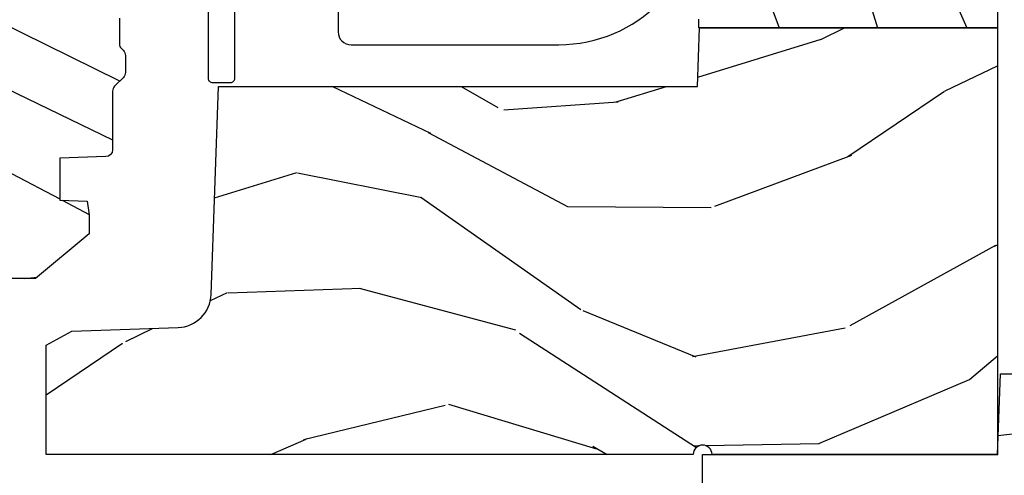
# Model space of a CAD drawing. Units: inches. Extents: x 0 to 143, y 0 to 107.
# Drawn here: x 116 to 118, y 14 to 15 of the extents above; entities that cross this region are included whole.
import ezdxf

# ---------------------------------------------------------------- set-up
doc = ezdxf.new("R2010")
doc.units = ezdxf.units.IN
doc.header["$MEASUREMENT"] = 0
doc.layers.add('ZP-ANNO-NPLT', color=7, linetype='Continuous', plot=False)
for name, color, linetype in [('ZP-SECT-VINL', 130, 'Continuous'), ('ZP-SECT-WDHA', 11, 'Continuous'), ('ZP-SECT-WOOD', 104, 'Continuous')]:
    doc.layers.add(name, color=color, linetype=linetype)

# ---------------------------------------------------------------- blocks, each defined once
blk = doc.blocks.new('CS AS REC W M6 MH PT (13-16 H iG) V UJ')
at = {"layer": 'ZP-SECT-WDHA'}
h = blk.add_hatch(dxfattribs=at)
h.set_pattern_fill('WOOD3', color=256, scale=2, angle=72.99999999999997, pattern_type=2)
h.set_pattern_definition([(68.23640000000003, (0.2078165335567803, -1.031101197142249), (-8.344771374467818, -20.45396798290167), [0.240832, -23.842358]), (84.30989999999997, (0.2971118378094957, -0.8074354898055844), (0.4263690944681533, 8.235181511295936), [0.305942, -9.892097999999999]), (117.9999999999999, (0.327445063868538, -0.5030017607332979), (-1.91261010378108, 0.5847435903937096), [0.226274, -2.602152]), (119.8476, (0.221215775670089, -0.3032135270235869), (-20.50272857977591, 35.54768828883149), [0.4386339999999999, -43.42478999999999]), (85.99459999999998, (0.002909765178742418, 0.07723684527660168), (-1.437476743240222, -18.38297247813529), [0.266834, -26.416494]), (72.99999999999997, (0.02154812304888765, 0.3434183841103646), (-1.327866102480596, 2.497352921371545), [0.4999999999999999, -1.5]), (63.53769999999997, (0.1677339754102434, 0.8215707620918806), (-4.836323452587555, -8.978306718050991), [0.24331, -11.922214]), (67.28939999999997, (-0.308588034663245, -0.8732204765919818), (-7.175302374271594, -16.6287403265194), [0.200998, -19.898754]), (72.99999999999997, (-0.2309875985994552, -0.6878069594938268), (-1.327866102480596, 2.497352921371545), [0.2999999999999999, -1.7]), (101.3007999999999, (-0.1432760871826133, -0.4009155327049143), (-5.043499394239706, 24.54716094300748), [0.2952959999999998, -29.23434999999998]), (125.1249999999999, (-0.2011421097895436, -0.111344257493343), (7.224071108844606, -10.57415813511433), [0.4560699999999998, -22.34743799999999]), (112.2893999999999, (-0.4635477446138623, 0.2616748878764952), (-6.054586024953069, 14.3993751268171), [0.2842539999999999, -28.14108799999999]), (79.34019999999997, (-0.5713608256482132, 0.5246888410384543), (2.765334394382437, 15.88561928555967), [0.3622159999999999, -17.748554]), (61.11129999999997, (-0.5043592021865493, 0.8806534213740633), (-13.9242548396384, -25.02229161617254), [0.38833, -38.444646]), (66.29019999999998, (-0.9014969833603459, -0.6919500196638779), (7.175289077572966, 16.62874768410002), [0.342344, -33.89214]), (76.36649999999997, (-0.7638384135160834, -0.3785012708253532), (7.443263674111093, 31.18650071420277), [0.3405879999999998, -33.71818599999997]), (106.6900999999999, (-0.6835581290296204, -0.04751021970346869), (0.7431255040166707, -4.409962367830815), [0.3605559999999999, -6.850547999999998]), (120.4895999999999, (-0.7871075688053963, 0.297855548029986), (-15.19129255384613, 25.55825994297177), [0.325576, -32.232064]), (87.93139999999998, (-0.9522989351975184, 0.5784118034753192), (0.6943551067665608, 22.79293410148565), [0.310484, -30.737866]), (72.99999999999997, (-0.9410918042577521, 0.88869296664204), (-1.327866102480596, 2.497352921371545), [0.2399999999999999, -1.76]), (60.00539999999997, (-0.8709225951242843, 1.118206108073167), (9.087905524651111, 16.04400167334358), [0.266834, -26.416494]), (72.99999999999997, (0.7142306075123201, -0.5375986280509011), (-1.327866102480596, 2.497352921371545), [0, -2]), (296.1524, (0.5092032580457726, -0.182121784964437), (-18.00538888531857, 36.87554735843706), [0.438634, -43.42479]), (279.5651, (-1.210073772602669, 0.008892591156055119), (1.327869099233074, -2.497352076502219), [0.178886, -4.29325]), (261.1301, (-1.180348864881267, -0.1675059061758475), (-1.595852046107211, -12.0603996767767), [0.282842, -13.859292]), (229.8014, (-1.223960751965109, -0.4469661060344094), (-6.748938448303027, -8.3935594506708), [0.152316, -15.07923]), (99.5650999999999, (0.5092032580457726, -0.182121784964437), (-1.327869099233073, 2.497352076502219), [0.2236059999999999, -4.248529999999999]), (79.70979999999996, (0.4720471233940202, 0.03837633670045193), (-3.350093459302563, -17.79822734718652), [0.3423439999999999, -33.89213999999999]), (62.87529999999996, (0.5332013127612356, 0.375214821916785), (15.67848221527706, 30.76012413734088), [0.568858, -56.31699200000001]), (62.69520000000001, (0.4182035798686456, -1.095422972181254), (5.421060729349787, 10.89091849633434), [0.223606, -22.137072]), (88.52409999999999, (0.5207775451461885, -0.8967307940582998), (-0.6943538178398319, -22.79293551970827), [0.37363, -36.989452]), (115.8788999999999, (0.5304008832500529, -0.5232239114393309), (15.34964888471386, -31.88084594068393), [0.3821, -37.827846]), (107.6951999999999, (0.3636257240220289, -0.1794419365417639), (-7.540852312839215, 23.21929303946757), [0.316228, -31.306548]), (82.46229999999996, (0.2675075111766034, 0.1218242068587188), (1.011111546693654, 10.14779136076372), [0.364966, -11.80056]), (66.41809999999997, (0.3153830395190198, 0.4836362212887622), (-13.76583238823938, -31.34488541092399), [0.5234499999999996, -51.82155999999998]), (64.86989999999992, (-0.05994879811285614, -0.9492371198198839), (-5.421068605812722, -10.89091361125097), [0.282842, -13.859292]), (84.30989999999997, (0.06016746944803231, -0.6931666563391445), (0.4263690944681533, 8.235181511295936), [0.305942, -9.892097999999999]), (115.5103999999999, (0.09050069550707462, -0.3887329272668723), (12.6938947911933, -26.88614988798455), [0.325576, -32.232064]), (117.9999999999999, (-0.04971714167135133, -0.0948980107967401), (-1.91261010378108, 0.5847435903937096), [0.367696, -2.460732]), (90.35399999999986, (-0.2223397349938239, 0.2297578689815651), (0.04876202922804662, -27.20289793979688), [0.335262, -33.190848]), (69.63350000000003, (-0.2244112650788566, 0.5650125613620105), (-11.26852463519539, -30.01700107381326), [0.340588, -33.718186]), (55.89729999999996, (-0.10587879035387, 0.8843087442949837), (11.58525502309057, 17.37187083675603), [0.27203, -26.930912]), (64.2538, (-0.5381011760943863, -0.803051267458514), (6.005821017315294, 12.80351945054413), [0.263058, -26.042834]), (87.93139999999998, (-0.4238323426279464, -0.5661068990970364), (0.6943551067665608, 22.79293410148565), [0.310484, -30.737866]), (105.0053999999999, (-0.4126252116881801, -0.2558257359303155), (2.814114219735258, -11.31727641611973), [0.3773599999999998, -18.49060399999999]), (122.8990999999999, (-0.5103272173695075, 0.1086661269224152), (18.43175097613514, -28.64036637139408), [0.4967899999999998, -49.18217999999998]), (88.94539999999996, (-0.7801640791241766, 0.5257848966252254), (-0.4263644116476346, -8.235181634652655), [0.291204, -14.269016]), (66.99100000000001, (-0.7748043822788588, 0.8169399646726845), (7.760042155334047, 18.54135163249375), [0.3820999999999999, -37.82784599999999]), (49.80139999999996, (-0.6254509442456992, 1.168640903749733), (6.748938448303029, 8.393559450670798), [0.152316, -15.07923]), (63.53769999999997, (-1.111884029672211, -0.6276282446248729), (-4.836323452587555, -8.978306718050991), [0.24331, -11.922214]), (83.00799999999998, (-1.00346263030022, -0.4098099713826571), (2.60695157870878, 22.20819262847393), [0.3452539999999999, -34.18009999999999]), (110.4053999999999, (-0.9614345360522805, -0.06712405207186123), (-11.52445423798902, 30.71134915766888), [0.4280179999999999, -42.37384999999998]), (102.0545999999999, (0.8019421189291336, -0.2507072012619886), (-3.557234008732975, 15.72724097270063), [0.2059119999999999, -20.38534799999999]), (83.78429999999999, (0.7589385501829327, -0.04933517471637572), (-3.618064673815985, -32.35598179133584), [0.4275519999999999, -42.32756599999998]), (65.87499999999999, (0.8052302856894471, 0.3757025591659158), (-6.005810314090476, -12.80352490518391), [0.4837359999999999, -15.64078])])
edge = h.paths.add_edge_path()
edge.add_line((0.858213300018491, -1.817304591608277), (0.8582131776044832, -0.6997941614798577))
edge.add_line((0.8582131776044832, -0.6997941614798577), (0.9955000000220195, -0.6949999999999932))
edge.add_line((0.9955000000220195, -0.6949999999999932), (0.9955001221554767, 0))
edge.add_line((0.9955001221554767, 0), (0, 0))
edge.add_line((0, 0), (0, -0.6659999999999542))
edge.add_arc((0, -0.6879999999999455), 0.02199999999999136, -90, 90, ccw=False)
edge.add_line((0, -0.7099999999999369), (0, -2.218823443062448))
edge.add_line((0, -2.218823443062448), (0.2554785948731535, -2.218823443062448))
edge.add_line((0.2554785948731535, -2.218823443062448), (0.2875724410296243, -2.158859993441268))
edge.add_line((0.2875724410296243, -2.158859993441268), (0.2962141132225611, -1.911394879736434))
edge.add_arc((0.3761653793840886, -1.914186839472632), 0.07999999999999974, 91.99999999999852, 178.0000000000016, ccw=False)
edge.add_line((0.3733734196478906, -1.834235573311105), (0.858213300018491, -1.817304591608277))
h = blk.add_hatch(dxfattribs=at)
h.set_pattern_fill('WOOD3', color=256, scale=1.5, angle=163, pattern_type=2)
h.set_pattern_definition([(158.2363999999999, (11.39957249193174, 9.482407292829294), (15.34047598717625, -6.258578530850847), [0.180624, -17.88176849999999]), (174.3099, (11.23182321142923, 9.549378771018823), (-6.176386133471952, 0.3197768208511085), [0.2294565, -7.419073499999998]), (208, (11.00349791462503, 9.572128690563105), (-0.4385576927952807, -1.43445757783581), [0.1697055, -1.951614]), (209.8476, (10.85365673934274, 9.492456724414268), (-26.66076621662361, -15.37704643483196), [0.3289755, -32.5685925]), (175.9946, (10.56831896011761, 9.328727216545758), (13.78722935860146, -1.078107557430152), [0.2001255, -19.8123705]), (163, (10.36868280599228, 9.342705984948353), (-1.873014691028658, -0.9958995768604493), [0.3749999999999999, -1.125]), (153.5377, (10.01006852250615, 9.452345374219377), (6.733730038538249, -3.62724258944066), [0.1824825, -8.941660500000001]), (157.2894000000001, (11.28116195151904, 9.09510386666426), (12.47155524488956, -5.381476780703682), [0.1507485, -14.9240655]), (163, (11.1421018136954, 9.153304193712117), (-1.873014691028658, -0.9958995768604493), [0.2249999999999999, -1.274999999999999]), (191.3008, (10.92693324360374, 9.219087827274734), (-18.4103707072556, -3.782624545679799), [0.2214719999999999, -21.92576249999999]), (215.125, (10.70975478719507, 9.175688310319543), (7.930618601335745, 5.418053331633462), [0.3420524999999999, -16.7605785]), (202.2893999999999, (10.42999042816768, 8.978884084201297), (-10.79953134511282, -4.540939518714813), [0.2131904999999999, -21.10581599999999]), (169.3402, (10.23272996329621, 8.898024273425534), (-11.91421446416976, 2.074000795786816), [0.2716619999999997, -13.31141549999999]), (151.1113000000001, (9.965756528044494, 8.94827549102179), (18.76671871212941, -10.44319112972878), [0.2912475, -28.8334845]), (156.2902000000001, (11.14520910882297, 8.650422155141442), (-12.47156076307502, 5.381466808179711), [0.2567579999999997, -25.41910499999998]), (166.3665, (10.91012254719408, 8.753666082524632), (-23.38987553565208, 5.582447755583296), [0.2554409999999998, -25.28863949999998]), (196.6901, (10.66187925885265, 8.813876295889486), (3.307471775873111, 0.5573441280125063), [0.2704169999999999, -5.137910999999998]), (210.4896, (10.40285493305257, 8.736214216057647), (-19.16869495722882, -11.39346941538462), [0.244182, -24.174048]), (177.9314, (10.19243774146858, 8.612320691263548), (-17.09470057611423, 0.5207663300749035), [0.232863, -23.05339949999999]), (163, (9.959726869093515, 8.62072603946838), (-1.873014691028658, -0.9958995768604493), [0.1799999999999999, -1.32]), (150.0054, (9.787592013020173, 8.673352946318474), (-12.03300125500769, 6.81592914348832), [0.2001255, -19.8123705]), (163, (11.02944556511324, 9.862217848295927), (-1.873014691028658, -0.9958995768604493), [0, -1.5]), (26.15240000000009, (10.76283793279836, 9.70844733619603), (-27.65666051882778, -13.50404166398895), [0.3289755, -32.5685925]), (9.565100000000013, (10.61957715070801, 8.418989563209692), (1.873014057376663, 0.9959018244248071), [0.1341644999999999, -3.219937499999998]), (351.1301, (10.75187602370696, 8.441283244000758), (9.045299757582525, -1.196889034580399), [0.2121315, -10.394469]), (319.8014000000001, (10.96147117360087, 8.408574328687862), (6.295169588003106, -5.061703836227265), [0.114237, -11.3094225]), (189.5651, (10.76283793279836, 9.70844733619603), (-1.873014057376664, -0.995901824424807), [0.1677044999999999, -3.186397499999998]), (169.7098000000001, (10.59746434154971, 9.680580235207202), (13.34867051038989, -2.512570094476908), [0.2567579999999999, -25.41910499999999]), (152.8753000000001, (10.34483547763745, 9.72644587723262), (-23.07009310300568, 11.75886166145777), [0.4266434999999998, -42.23774399999999]), (152.6952000000001, (11.44781382321099, 9.640197577563185), (-8.168188872250763, 4.065795547012332), [0.1677045, -16.602804]), (178.5241, (11.29879468961877, 9.717128051521328), (17.09470163978121, -0.5207653633798559), [0.2802225, -27.742089]), (205.8789, (11.01866452765455, 9.724345555099248), (23.91063445551293, 11.51223666353542), [0.286575, -28.3708845]), (197.6952, (10.76082804648138, 9.599264185678223), (-17.41446977960068, -5.65563923462943), [0.237171, -23.479911]), (172.4623000000001, (10.534878438931, 9.527175526044147), (-7.61084352057279, 0.7583336600202328), [0.2737245, -8.85042]), (156.4181000000001, (10.26351942810848, 9.563082172300952), (23.50866405819301, -10.32437429117951), [0.3925875, -38.86617]), (154.8699, (11.33817443393997, 9.281583294077052), (8.168185208438235, -4.065801454359533), [0.2121314999999999, -10.394469]), (174.3099, (11.1461215863294, 9.371670494747718), (-6.176386133471952, 0.3197768208511085), [0.2294565, -7.419073499999998]), (205.5104, (10.9177962895252, 9.394420414292), (20.1646124159884, 9.520421093394994), [0.244182, -24.174048]), (208, (10.6974201021726, 9.289257036408188), (-0.4385576927952807, -1.43445757783581), [0.275772, -1.845549]), (180.354, (10.45392819233888, 9.159790091416326), (20.40217345484766, 0.03657152192105606), [0.2514465, -24.893136]), (159.6335000000001, (10.20248717305356, 9.158236443852559), (22.51275080535995, -8.45139347639652), [0.2554409999999999, -25.28863949999999]), (145.8972999999999, (9.963015035853829, 9.247135799896299), (-13.02890312756703, 8.688941267317915), [0.2040224999999999, -20.19818399999999]), (154.2538, (11.22853504466894, 8.922969010590919), (-9.602639587908103, 4.504365762986461), [0.1972934999999999, -19.53212549999998]), (177.9314, (11.05082676839783, 9.008670635690734), (-17.09470057611423, 0.5207663300749035), [0.232863, -23.05339949999999]), (195.0054, (10.81811589602279, 9.017075983895566), (8.487957312089796, 2.110585664801452), [0.2830199999999999, -13.867953]), (212.8991, (10.54474699888326, 8.943799479634578), (21.48027477854555, 13.82381323210138), [0.3725924999999998, -36.88663499999998]), (178.9454, (10.23190792160614, 8.741421833318569), (6.176386225989491, -0.3197733087357195), [0.218403, -10.701762]), (156.991, (10.01354162057052, 8.74544160595255), (-13.90601372437032, 5.820031616500521), [0.2865749999999999, -28.3708845]), (139.8014000000001, (9.74976591626276, 8.857456684477427), (-6.295169588003104, 5.061703836227265), [0.114237, -11.3094225]), (153.5377, (11.09696777754371, 8.49263187040755), (6.733730038538249, -3.62724258944066), [0.1824825, -8.941660500000001]), (173.008, (10.93360407261204, 8.57394791993653), (-16.65614447135545, 1.955213684031567), [0.2589405, -25.635075]), (200.4054, (10.67658963312894, 8.605468990622484), (-23.03351186825165, -8.643340678491786), [0.3210134999999998, -31.78038749999999]), (192.0546, (10.81427699502154, 9.928001481858544), (-11.79543072952547, -2.667925506549743), [0.154434, -15.289011]), (173.7843, (10.66324797511234, 9.895748805298894), (24.26698634350188, -2.713548505361961), [0.3206640000000001, -31.7456745]), (155.8750000000001, (10.3444696747006, 9.930467606928772), (9.602643678887933, -4.504357735567846), [0.3628019999999998, -11.730585])])
edge = h.paths.add_edge_path()
edge.add_line((5.009104184870409, -1.850000000000009), (5.575500122155461, -1.850000000000009))
edge.add_line((5.575500122155461, -1.850000000000009), (5.625500122155472, -1.800000000000011))
edge.add_line((5.625500122155472, -1.800000000000011), (5.625500122155472, 0))
edge.add_line((5.625500122155472, 0), (4.791600122155472, 0))
edge.add_line((4.791600122155472, 0), (4.746600122155456, -0.04500000000000171))
edge.add_line((4.746600122155456, -0.04500000000000171), (4.146600122155462, -0.04500000000000171))
edge.add_line((4.146600122155462, -0.04500000000000171), (4.101600122155475, 0))
edge.add_line((4.101600122155475, 0), (1.77210012215545, 0))
edge.add_line((1.77210012215545, 0), (1.727100122155463, -0.04500000000000171))
edge.add_line((1.727100122155463, -0.04500000000000171), (1.127143550516763, -0.04500000000000171))
edge.add_line((1.127143550516763, -0.04500000000000171), (1.082143550516776, 0))
edge.add_line((1.082143550516776, 0), (0.9955001221554767, 0))
edge.add_line((0.9955001221554767, 0), (0.9955001221554767, -0.6967380630707254))
edge.add_line((0.9955001221554767, -0.6967380630707254), (1.015500122155458, -0.6967380630707254))
edge.add_arc((1.237893717063166, -0.9669992125984275), 0.3500000000000122, 89.99999999999892, 129.4504201578507, ccw=False)
edge.add_line((1.237893717063173, -0.6169992125984152), (1.303492758211689, -0.616999212598401))
edge.add_line((1.303492758211689, -0.616999212598401), (1.305256028018761, -0.6069992125983958))
edge.add_line((1.305256028018761, -0.6069992125983958), (1.55172948840459, -0.6069992125983958))
edge.add_line((1.55172948840459, -0.6069992125983958), (1.553492758211689, -0.616999212598401))
edge.add_line((1.553492758211689, -0.616999212598401), (1.684652288945784, -0.616999212598401))
edge.add_line((1.684652288945784, -0.616999212598401), (1.699813571150429, -0.6023581325617187))
edge.add_line((1.699813571150429, -0.6023581325617187), (1.703492758211695, -0.4969999999999857))
edge.add_line((1.703492758211695, -0.4969999999999857), (1.774794342821849, -0.4969999999999857))
edge.add_line((1.774794342821849, -0.4969999999999857), (1.781499130564271, -0.6890000000000072))
edge.add_line((1.781499130564271, -0.6890000000000072), (2.064290194244194, -0.6890000000000072))
edge.add_line((2.064290194244194, -0.6890000000000072), (2.069772755054402, -0.5320000000000107))
edge.add_line((2.069772755054402, -0.5320000000000107), (2.166263746247694, -0.5320000000000107))
edge.add_line((2.166263746247694, -0.5320000000000107), (2.189638593333257, -0.7700623348411568))
edge.add_line((2.189638593333257, -0.7700623348411568), (2.221571519829951, -0.8000000000000398))
edge.add_line((2.221571519829951, -0.8000000000000398), (2.558508314850798, -0.8000000000000398))
edge.add_line((2.558508314850798, -0.8000000000000398), (2.579206304784833, -0.780012183459661))
edge.add_line((2.579206304784833, -0.780012183459661), (2.583397212592473, -0.6600002859946983))
edge.add_line((2.583397212592473, -0.6600002859946983), (2.669601134031552, -0.6600002859946983))
edge.add_line((2.669601134031552, -0.6600002859946983), (2.673792041839192, -0.780012183459661))
edge.add_line((2.673792041839192, -0.780012183459661), (2.694490031773228, -0.8000000000000398))
edge.add_line((2.694490031773228, -0.8000000000000398), (3.179265703424051, -0.8000000000000398))
edge.add_line((3.179265703424051, -0.8000000000000398), (3.1999636933582, -0.7800121834595473))
edge.add_line((3.1999636933582, -0.7800121834595473), (3.20415460116584, -0.6600002859946983))
edge.add_line((3.20415460116584, -0.6600002859946983), (3.29035852260489, -0.6600002859946983))
edge.add_line((3.29035852260489, -0.6600002859946983), (3.29454943041253, -0.7800121834595473))
edge.add_line((3.29454943041253, -0.7800121834595473), (3.315247420346594, -0.7999999999999261))
edge.add_line((3.315247420346594, -0.7999999999999261), (3.652184215367555, -0.7999999999999261))
edge.add_line((3.652184215367555, -0.7999999999999261), (3.684117141864135, -0.7700623348411568))
edge.add_line((3.684117141864135, -0.7700623348411568), (3.707491988949528, -0.5320000000014318))
edge.add_line((3.707491988949528, -0.5320000000014318), (3.80398298014299, -0.5320000000014318))
edge.add_line((3.80398298014299, -0.5320000000014318), (3.809465540953198, -0.6889999999998935))
edge.add_line((3.809465540953198, -0.6889999999998935), (4.092256604633121, -0.6889999999998935))
edge.add_line((4.092256604633121, -0.6889999999998935), (4.098961392375543, -0.4969999999999857))
edge.add_line((4.098961392375543, -0.4969999999999857), (4.170262976985697, -0.4969999999999857))
edge.add_line((4.170262976985697, -0.4969999999999857), (4.173942164046963, -0.6023581325617187))
edge.add_line((4.173942164046963, -0.6023581325617187), (4.189103446251579, -0.616999212598401))
edge.add_line((4.189103446251579, -0.616999212598401), (4.320262976985703, -0.616999212598401))
edge.add_line((4.320262976985703, -0.616999212598401), (4.322026246792774, -0.6069992125983958))
edge.add_line((4.322026246792774, -0.6069992125983958), (4.568499707178603, -0.6069992125983958))
edge.add_line((4.568499707178603, -0.6069992125983958), (4.570262976985703, -0.616999212598401))
edge.add_line((4.570262976985703, -0.616999212598401), (4.635862018134191, -0.6169992125984152))
edge.add_arc((4.63586201813419, -0.9669992125984089), 0.3499999999999938, 1.4999999999998863, 89.99999999999977, ccw=False)
edge.add_line((4.985742081875628, -0.9578372806906543), (5.009104184870409, -1.850000000000009))
h = blk.add_hatch(dxfattribs=at)
h.set_pattern_fill('WOOD3', color=256, scale=2, angle=73, pattern_type=2)
h.set_pattern_definition([(68.2364, (-7.598312111116456, -11.90059411252039), (-8.34477137446781, -20.45396798290167), [0.2408319999999999, -23.84235799999998]), (84.3099, (-7.509016806863741, -11.6769284051837), (0.42636909446815, 8.235181511295936), [0.305942, -9.892097999999999]), (117.9999999999999, (-7.478683580804699, -11.37249467611144), (-1.91261010378108, 0.5847435903937088), [0.2262739999999999, -2.602152]), (119.8476, (-7.584912869003148, -11.1727064424017), (-20.50272857977592, 35.54768828883149), [0.4386339999999995, -43.42478999999994]), (85.9946, (-7.803218879494494, -10.79225607010153), (-1.437476743240215, -18.38297247813529), [0.2668339999999988, -26.41649399999993]), (73, (-7.784580521624378, -10.52607453126777), (-1.327866102480597, 2.497352921371545), [0.4999999999999996, -1.499999999999998]), (63.53769999999997, (-7.638394669262993, -10.04792215328624), (-4.836323452587552, -8.978306718050995), [0.24331, -11.922214]), (67.28939999999997, (-8.114716679336482, -11.74271339197011), (-7.175302374271586, -16.6287403265194), [0.200998, -19.898754]), (73, (-8.037116243272692, -11.55729987487194), (-1.327866102480597, 2.497352921371545), [0.2999999999999996, -1.699999999999998]), (101.3007999999998, (-7.94940473185585, -11.27040844808303), (-5.043499394239715, 24.54716094300748), [0.2952959999999996, -29.23434999999997]), (125.1249999999999, (-8.00727075446278, -10.98083717287147), (7.224071108844608, -10.57415813511433), [0.4560699999999999, -22.34743799999999]), (112.2893999999998, (-8.269676389287099, -10.60781802750162), (-6.054586024953074, 14.3993751268171), [0.2842539999999998, -28.14108799999999]), (79.3402, (-8.37748947032145, -10.34480407433966), (2.76533439438243, 15.88561928555968), [0.3622159999999996, -17.74855399999998]), (61.11129999999997, (-8.310487846859786, -9.988839494004083), (-13.92425483963839, -25.02229161617255), [0.38833, -38.444646]), (66.29019999999998, (-8.707625628033554, -11.56144293504201), (7.17528907757296, 16.62874768410003), [0.342344, -33.89214]), (76.3665, (-8.56996705818932, -11.24799418620347), (7.443263674111081, 31.18650071420278), [0.340588, -33.718186]), (106.6900999999998, (-8.489686773702857, -10.91700313508159), (0.7431255040166724, -4.409962367830815), [0.3605559999999997, -6.850547999999995]), (120.4895999999998, (-8.593236213478633, -10.57163736734813), (-15.19129255384614, 25.55825994297176), [0.325576, -32.232064]), (87.93140000000001, (-8.758427579870755, -10.29108111190283), (0.6943551067665528, 22.79293410148564), [0.310484, -30.737866]), (73, (-8.747220448930989, -9.980799948736092), (-1.327866102480597, 2.497352921371545), [0.2399999999999998, -1.759999999999998]), (60.00539999999992, (-8.677051239797521, -9.75128680730495), (9.087905524651106, 16.04400167334359), [0.266834, -26.416494]), (73, (-7.091898037160917, -11.40709154342903), (-1.327866102480597, 2.497352921371545), [0, -1.999999999999998]), (296.1524000000001, (-7.296925386627464, -11.05161470034255), (-18.00538888531858, 36.87554735843706), [0.438634, -43.42478999999999]), (279.5651, (-9.016202417275906, -10.86060032422208), (1.327869099233074, -2.497352076502219), [0.1788859999999996, -4.293249999999986]), (261.1301, (-8.986477509554504, -11.03699882155399), (-1.595852046107206, -12.0603996767767), [0.282842, -13.859292]), (229.8014, (-9.030089396638346, -11.31645902141256), (-6.748938448303024, -8.393559450670804), [0.1523159999999998, -15.07922999999999]), (99.56509999999979, (-7.296925386627464, -11.05161470034255), (-1.327869099233074, 2.497352076502219), [0.2236059999999998, -4.248529999999995]), (79.70979999999999, (-7.334081521279217, -10.83111657867767), (-3.350093459302556, -17.79822734718652), [0.3423439999999993, -33.89213999999991]), (62.87529999999996, (-7.272927331912001, -10.49427809346133), (15.67848221527704, 30.76012413734089), [0.568858, -56.31699200000001]), (62.69520000000001, (-7.387925064804591, -11.96491588755939), (5.421060729349783, 10.89091849633435), [0.223606, -22.137072]), (88.5241, (-7.285351099527048, -11.76622370943642), (-0.6943538178398221, -22.79293551970828), [0.37363, -36.989452]), (115.8789, (-7.275727761423184, -11.39271682681746), (15.34964888471387, -31.88084594068392), [0.3820999999999997, -37.82784599999995]), (107.6951999999998, (-7.442502920651208, -11.04893485191991), (-7.540852312839225, 23.21929303946757), [0.3162279999999998, -31.30654799999999]), (82.46229999999997, (-7.538621133496633, -10.74766870851943), (1.01111154669365, 10.14779136076372), [0.3649659999999996, -11.80055999999999]), (66.41809999999997, (-7.490745605154245, -10.38585669408937), (-13.76583238823937, -31.34488541092399), [0.5234499999999986, -51.82155999999991]), (64.86989999999992, (-7.866077442786093, -11.818730035198), (-5.421068605812717, -10.89091361125097), [0.282842, -13.859292]), (84.3099, (-7.745961175225204, -11.56265957171726), (0.42636909446815, 8.235181511295936), [0.305942, -9.892097999999999]), (115.5103999999998, (-7.715627949166162, -11.258225842645), (12.69389479119331, -26.88614988798455), [0.3255759999999998, -32.23206399999997]), (117.9999999999999, (-7.855845786344588, -10.96439092617487), (-1.91261010378108, 0.5847435903937088), [0.367696, -2.460732]), (90.35399999999974, (-8.02846837966706, -10.63973504639657), (0.04876202922805728, -27.20289793979688), [0.335262, -33.190848]), (69.63350000000003, (-8.030539909752093, -10.30448035401614), (-11.26852463519538, -30.01700107381327), [0.340588, -33.718186]), (55.89729999999996, (-7.912007435027107, -9.985184171083148), (11.58525502309056, 17.37187083675603), [0.27203, -26.930912]), (64.2538, (-8.344229820767623, -11.67254418283665), (6.005821017315288, 12.80351945054413), [0.263058, -26.042834]), (87.93140000000001, (-8.229960987301183, -11.43559981447515), (0.6943551067665528, 22.79293410148564), [0.310484, -30.737866]), (105.0053999999998, (-8.218753856361417, -11.12531865130845), (2.814114219735262, -11.31727641611973), [0.3773599999999996, -18.49060399999998]), (122.8991, (-8.316455862042744, -10.76082678845572), (18.43175097613515, -28.64036637139408), [0.4967899999999996, -49.18217999999995]), (88.94539999999998, (-8.586292723797413, -10.34370801875292), (-0.4263644116476313, -8.235181634652655), [0.291204, -14.269016]), (66.99100000000001, (-8.580933026952096, -10.05255295070543), (7.760042155334039, 18.54135163249375), [0.3820999999999997, -37.82784599999996]), (49.80139999999996, (-8.431579588918936, -9.700852011628399), (6.748938448303026, 8.393559450670802), [0.152316, -15.07923]), (63.53769999999997, (-8.918012674345448, -11.49712116000299), (-4.836323452587552, -8.978306718050995), [0.24331, -11.922214]), (83.008, (-8.809591274973457, -11.27930288676077), (2.606951578708771, 22.20819262847393), [0.345254, -34.1801]), (110.4053999999998, (-8.767563180725517, -10.93661696744999), (-11.52445423798903, 30.71134915766887), [0.4280179999999997, -42.37384999999996]), (102.0545999999998, (-7.004186525744103, -11.12020011664012), (-3.557234008732982, 15.72724097270063), [0.2059119999999998, -20.38534799999997]), (83.7843, (-7.047190094490304, -10.91882809009451), (-3.618064673815971, -32.35598179133584), [0.4275519999999995, -42.32756599999993]), (65.87499999999999, (-7.000898358983818, -10.4937903562122), (-6.00581031409047, -12.80352490518391), [0.4837359999999999, -15.64078])])
edge = h.paths.add_edge_path()
edge.add_line((2.638010706647748, -1.968000492126151), (2.610010706647756, -1.94000049212616))
edge.add_line((2.610010706647756, -1.94000049212616), (2.521283390695942, -1.94000049212616))
edge.add_arc((2.521283390695913, -1.970000492126168), 0.03000000000000824, 89.99999999994574, 125.9999999999437)
edge.add_line((2.503649833127156, -1.945729982294893), (2.481007180997665, -1.962180832013814))
edge.add_arc((2.469251475951808, -1.946000492126299), 0.02000000000001817, -90, -54.0000000000104, ccw=False)
edge.add_line((2.469251475951808, -1.966000492126312), (2.117051382038369, -1.966000473068505))
edge.add_arc((2.117051382038369, -1.946000473068537), 0.0199999999999676, -126.00000000000148, -90, ccw=False)
edge.add_line((2.10529567699254, -1.962180812956007), (2.082653024862992, -1.945729963237085))
edge.add_arc((2.065019467294206, -1.970000473068254), 0.02999999999994246, 53.99999999989274, 89.99999999994574)
edge.add_line((2.065019467294235, -1.940000473068324), (1.976363433144911, -1.940000473068324))
edge.add_arc((1.97636343314494, -1.950000473068364), 0.01000000000004064, 90.00000000016287, 177.999999999716)
edge.add_line((1.966369524874693, -1.949651478101288), (1.965631266468705, -1.970792432804473))
edge.add_arc((1.885680000307133, -1.968000473068226), 0.08000000000004615, -89.9999999999797, -2.000000000031889, ccw=False)
edge.add_line((1.885680000307161, -2.048000473068271), (1.825714136633962, -2.048000473068271))
edge.add_arc((1.825714136634247, -2.032000473067381), 0.01600000000088997, 225.0000000014124, 269.9999999989822, ccw=False)
edge.add_line((1.814400428134917, -2.043314181567268), (1.809773011136997, -2.038686783627128))
edge.add_arc((1.798459302638008, -2.05000049212607), 0.01599999999997294, 44.99999999988307, 89.99999999989824)
edge.add_line((1.798459302638037, -2.034000492126097), (1.758425910110503, -2.034000492126097))
edge.add_arc((1.758425910110475, -2.050000492126106), 0.0160000000000089, 89.99999999989824, 134.999999999883)
edge.add_line((1.747112201611515, -2.038686783627099), (1.726484784613547, -2.059314200625096))
edge.add_arc((1.715171076114586, -2.048000492126128), 0.01599999999997043, -90, -45.00000000001802, ccw=False)
edge.add_line((1.715171076114586, -2.064000492126098), (1.639876776433482, -2.064000492126098))
edge.add_arc((1.639876776433482, -2.080000492126096), 0.01599999999999824, 90.00000000000001, 177.9999999999845)
edge.add_line((1.623886523201179, -2.079442100178852), (1.61803525521907, -2.247000492139648))
edge.add_line((1.61803525521907, -2.247000492139648), (1.29835053069732, -2.247000492139648))
edge.add_line((1.29835053069732, -2.247000492139648), (1.293845751432883, -2.118000492139629))
edge.add_line((1.293845751432883, -2.118000492139629), (1.196850906201263, -1.950000473068314))
edge.add_arc((1.178952426841079, -1.960578444352894), 0.02079059979664674, 30.58301616813197, 81.79864332442779)
edge.add_line((1.181918255176583, -1.940000473068324), (1.108911579081905, -1.940000473068324))
edge.add_arc((1.108911579081905, -1.950000473068318), 0.009999999999994458, 90.00000000000001, 177.9999999999692)
edge.add_line((1.098917670811716, -1.949651478101288), (1.098179412405671, -1.970792432804473))
edge.add_arc((1.01823478234968, -1.968007344956721), 0.07999312838681151, -90.00475316876668, -1.9952468312247902, ccw=False)
edge.add_line((1.018228146244155, -2.048000473068271), (0.9582622825709564, -2.048000473068271))
edge.add_arc((0.9582622825709848, -2.032000473068258), 0.01600000000001245, 224.99999999991, 269.99999999989825, ccw=False)
edge.add_line((0.9469485740719676, -2.04331418156724), (0.9423211570740477, -2.038686764569263))
edge.add_arc((0.9310074485750874, -2.050000473068256), 0.01599999999998801, 45.00000000008098, 90.00000000010179)
edge.add_line((0.931007448575059, -2.034000473068261), (0.8909740560475257, -2.034000473068261))
edge.add_arc((0.8909740560475257, -2.050000473068227), 0.01599999999996626, 90.00000000000001, 134.999999999991)
edge.add_line((0.8796603475485654, -2.038686764569263), (0.8590329305505975, -2.059314181567231))
edge.add_arc((0.8477192220515803, -2.048000473068214), 0.01600000000004579, -90, -44.999999999999886, ccw=False)
edge.add_line((0.8477192220515803, -2.064000473068262), (0.7108593431372867, -2.06400049212607))
edge.add_arc((0.7108593431372867, -2.080000492126082), 0.01600000000001245, 90.00000000000001, 178.0006757667715)
edge.add_line((0.6948690833202136, -2.079442288773606), (0.6911143400642175, -2.187000420241247))
edge.add_line((0.6911143400642175, -2.187000420241247), (0.5935714973837491, -2.187000420241247))
edge.add_line((0.5935714973837491, -2.187000420241247), (0.5913334547984448, -2.122911265910659))
edge.add_line((0.5913334547984448, -2.122911265910659), (0.5595169977343346, -2.118439754477578))
edge.add_line((0.5595169977343346, -2.118439754477578), (0.5145107066477408, -2.118439754477578))
edge.add_line((0.5145107066477408, -2.118439754477578), (0.4105107066477558, -2.243439754477549))
edge.add_line((0.4105107066477558, -2.243439754477549), (0.4105107066477561, -3.510312475792261))
edge.add_line((0.4105107066477558, -3.510312475792261), (0.8067670833052603, -3.70357962411515))
edge.add_arc((0.7936159489015608, -3.730543445504171), 0.0300000000000533, 10.000000000076113, 63.9999999999921, ccw=False)
edge.add_line((0.8231601814919713, -3.725334000174115), (0.8357964882961255, -3.797000473068351))
edge.add_line((0.8357964882961255, -3.797000473068351), (0.89813680849619, -3.797000473068351))
edge.add_line((0.89813680849619, -3.797000473068351), (0.9012796777504377, -3.707000473068348))
edge.add_line((0.9012796777504377, -3.707000473068348), (0.9165976545440344, -3.698156635043119))
edge.add_line((0.9165976545440344, -3.698156635043119), (0.9271380784978475, -3.396318384992242))
edge.add_line((0.9271380784978476, -3.396318384992242), (0.8242085142224482, -3.293388820716814))
edge.add_line((0.8242085142224482, -3.293388820716814), (0.9125968618709521, -3.20500047306831))
edge.add_line((0.9125968618709521, -3.20500047306831), (0.9331029585253532, -3.225506569722711))
edge.add_line((0.9331029585253532, -3.225506569722711), (0.939511132626933, -3.042000473068242))
edge.add_line((0.939511132626933, -3.042000473068242), (1.268198356715345, -3.042000473068242))
edge.add_line((1.268198356715345, -3.042000473068242), (1.325933383634435, -2.94200047306802))
edge.add_line((1.325933383634435, -2.94200047306802), (1.48593338363446, -2.94200047306802))
edge.add_line((1.48593338363446, -2.94200047306802), (1.509604744671151, -2.983000473068017))
edge.add_line((1.509604744671151, -2.983000473068017), (1.569604744671153, -2.983000473068017))
edge.add_line((1.569604744671153, -2.983000473068017), (1.593276105707901, -2.94200047306802))
edge.add_line((1.593276105707901, -2.94200047306802), (1.653276105707903, -2.94200047306802))
edge.add_line((1.653276105707903, -2.94200047306802), (1.711011132626879, -3.042000473068242))
edge.add_line((1.711011132626879, -3.042000473068242), (1.82101113262695, -3.042000473068242))
edge.add_line((1.82101113262695, -3.042000473068242), (1.834189706647749, -3.797000473068351))
edge.add_line((1.834189706647749, -3.797000473068351), (1.950724924999349, -3.797000473068351))
edge.add_line((1.950724924999349, -3.797000473068351), (1.95401070664775, -3.7029079975527))
edge.add_arc((1.945010706647736, -3.265000473068369), 0.4379999999999942, -88.82260659935295, -40.07843002828803)
edge.add_line((2.280152467698201, -3.547000473068351), (2.373902467698201, -3.547000473068351))
edge.add_line((2.373902467698201, -3.547000473068351), (2.377176289838076, -3.453250473068351))
edge.add_line((2.377176289838076, -3.453250473068351), (2.638010706647748, -3.453250473068351))
edge.add_line((2.638010706647748, -3.453250473068351), (2.638010706647747, -1.968000492126151))
at = {"layer": 'ZP-ANNO-NPLT'}
blk.add_point((0, 0), dxfattribs=at)
at = {"layer": 'ZP-SECT-VINL', "flags": 128}
for points in [[(1.129946459505277, -1.840999819558959), (0.8776745861918585, -1.840999743413761, -0.4169237290384915), (0.8676749533690327, -1.830907256377145), (0.8676749533690327, -1.788907328464774, -0.4142634295663589), (0.8777685656625636, -1.778999999999996), (1.059945762227926, -1.778999511535801, 0.4142135623730943)], [(1.065985264209871, -1.538002460629912), (0.9859640635919504, -1.538002395240227, -0.415870507759687), (0.9559653076997279, -1.507833549612656), (0.9559653076997279, -1.023446949266685, -0.4139441409156523), (1.286214270460619, -0.6939999999999884)]]:
    blk.add_lwpolyline(points, format="xyb", dxfattribs=at)
at = {"layer": 'ZP-SECT-WOOD'}
blk.add_lwpolyline([(0.858213300018491, -1.817304591608277), (0.8582131776044832, -0.6997941614798577), (0.9955000000220195, -0.6949999999999932), (0.9955001221554767, 0), (0, 0), (0, -0.6659999999999542, -1), (0, -0.7099999999999369), (0, -2.218823443062448), (0.2554785948731535, -2.218823443062448), (0.2875724410296243, -2.158859993441268), (0.2962141132225611, -1.911394879736434, -0.3939104756149577), (0.3733734196478906, -1.834235573311105)], format="xyb", close=True, dxfattribs=at)
for points in [[(1.082143550516776, 0), (0.9955001221554767, 0), (0.9955001221554767, -0.6967380630707254), (1.015500122155458, -0.6967380630707254, -0.173855470031162)], [(1.018228146244155, -2.048000473068271), (0.9582622825709564, -2.048000473068271, -0.198912367379652), (0.9469485740719676, -2.04331418156724), (0.9423211570740477, -2.038686764569263, 0.1989123673796929), (0.931007448575059, -2.034000473068261), (0.8909740560475257, -2.034000473068261, 0.1989123673796061), (0.8796603475485654, -2.038686764569263), (0.8590329305505975, -2.059314181567231, -0.1989123673796516), (0.8477192220515803, -2.064000473068262), (0.7108593431372867, -2.06400049212607, 0.4040296557473124), (0.6948690833202136, -2.079442288773606), (0.6911143400642175, -2.187000420241247), (0.5935714973837491, -2.187000420241247), (0.5913334547984448, -2.122911265910659), (0.5595169977343346, -2.118439754477578), (0.5145107066477408, -2.118439754477578), (0.4105107066477558, -2.243439754477549), (0.4105107066477558, -3.510312475792261)]]:
    blk.add_lwpolyline(points, format="xyb", dxfattribs=at)
blk = doc.blocks.new('WIA- 3445 (1676) 1 7-8in Brickmould')
at = {"layer": 'ZP-SECT-WDHA'}
h = blk.add_hatch(dxfattribs=at)
h.set_pattern_fill('WOOD1', color=256, scale=0.375, angle=65, style=0, pattern_type=2)
h.set_pattern_definition([(281.8699, (-0.5541535752203117, 0.4989396846142462), (-0.2042853507354723, 1.336559948328127), [0.1875, -1.6875]), (271.5651, (-0.357104840287036, 0.6553143822516638), (0.1813841504556137, -0.4983471896202972), [0.41926275, -0.41926275]), (263.4349, (-0.1871721302176468, 0.57607345817528), (0.0229011122687382, -0.8382125830731528), [0.237171, -0.9486832499999999])])
h.paths.add_polyline_path([(0.1879999999999882, 1.186999999999998), (-0.9679999999999893, 1.186999999999998), (-0.9679999999999893, 0.75), (-0.9060000000000059, 0.75), (-0.8120000000000118, 0.375), (-0.75, 0.375), (-0.75, -0.6880000000000024), (0, -0.6880000000000024), (0, 0), (0.1880000000000166, 0.006565104664453258)])
at = {"layer": 'ZP-ANNO-NPLT'}
blk.add_point((0, 0), dxfattribs=at)
at = {"layer": 'ZP-SECT-WOOD'}
blk.add_lwpolyline([(0.1879999999999882, 1.186999999999998), (-0.9679999999999893, 1.186999999999998), (-0.9679999999999893, 0.75), (-0.9060000000000059, 0.75), (-0.8120000000000118, 0.375), (-0.75, 0.375), (-0.75, -0.6880000000000024), (0, -0.6880000000000024), (0, 0), (0.1880000000000166, 0.006565104664453258)], close=True, dxfattribs=at)

msp = doc.modelspace()

# ---------------------------------------------------------------- block references
at = {"yscale": -1, "rotation": 90}
for name in ['CS AS REC W M6 MH PT (13-16 H iG) V UJ', 'WIA- 3445 (1676) 1 7-8in Brickmould']:
    msp.add_blockref(name, (118, 14.00000000000004), dxfattribs=at)

doc.saveas('drawing.dxf')
